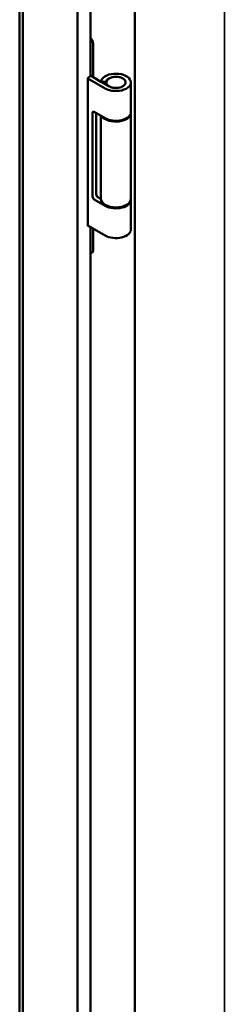
# Model space of a CAD drawing. Units: millimetres. Extents: x 165 to 2294, y 96 to 1613.
# Drawn here: x 1371 to 1439, y 796 to 1124 of the extents above; entities that cross this region are included whole.
import ezdxf

# ---------------------------------------------------------------- set-up
doc = ezdxf.new("R2010")
doc.units = ezdxf.units.MM
doc.layers.add('Visible (ISO)', color=7, linetype='Continuous', lineweight=50)
doc.layers.add('Visible Narrow (ISO)', color=7, linetype='Continuous', lineweight=35)

msp = doc.modelspace()

# ---------------------------------------------------------------- linework, layer by layer
at = {"layer": 'Visible (ISO)'}
for p, q in [((1409.52, 451.27), (1409.52, 1328.89)), ((1390.43, 448.13), (1390.43, 1295.82)), ((1371.08, 459.3), (1371.08, 1267.54)), ((1372.14, 458.69), (1372.14, 1268.15)), ((1394.67, 1105.08), (1394.67, 1197.67)), ((1395.59, 1104.68), (1395.59, 1115.9)), ((1398.2, 1103.16), (1394.67, 1105.2)), ((1393.82, 1104.47), (1394.53, 1104.88)), ((1393.82, 1055.07), (1393.82, 1104.47)), ((1393.82, 1104.27), (1399.65, 1100.9)), ((1400.89, 1101.61), (1398.2, 1103.16)), ((1398.2, 1103.16), (1399.95, 1103.09)), ((1399.94, 1102.94), (1399.94, 1102.16)), ((1408.19, 1102.94), (1408.19, 1093.04)), ((1395.41, 1064.87), (1395.41, 1092.84)), ((1395.94, 1093.14), (1399.65, 1091)), ((1396.65, 1092.73), (1396.65, 1065.59)), ((1408.19, 1092.73), (1408.19, 1064.16)), ((1398.19, 1091.84), (1398.19, 1064.16)), ((1399.65, 1061.81), (1395.94, 1063.95)), ((1397.18, 1064.67), (1398.19, 1064.08)), ((1408.19, 1063.85), (1408.19, 1053.95)), ((1399.65, 1051.91), (1393.82, 1055.28)), ((1394, 1055.17), (1393.82, 1055.07)), ((1394.67, 551.91), (1394.67, 1054.78)), ((1395.59, 1046.91), (1395.59, 1054.26))]:
    msp.add_line(p, q, dxfattribs=at)
for centre, major_axis, start_param, end_param in [((1394.53, 1116.51), (-0.75, 1.3), 3.926991, 5.359273), ((1394.17, 1105.08), (0.5, 0), 5.497787, 6.283185), ((1403.19, 1102.94), (5, 0), 3.926991, 9.346964), ((1403.19, 1102.94), (-3.25, 0), 0.785398, 6.205372), ((1395.94, 1092.53), (-0.375, 0.65), 5.497787, 7.068583), ((1403.19, 1092.73), (5, 0), 3.53723, 6.336243), ((1403.19, 1093.04), (5, 0), 3.926991, 6.283185), ((1395.94, 1064.56), (0.375, -0.65), 3.926991, 5.497787), ((1397.18, 1065.28), (-0.375, 0.65), 0.785398, 2.356194), ((1403.19, 1064.16), (5, 0), 3.141593, 6.283185), ((1403.19, 1063.85), (5, 0), 3.926991, 6.336243), ((1403.19, 1053.95), (5, 0), 3.926991, 6.283185), ((1394.53, 1047.52), (0.75, -1.3), 0, 0.785398)]:
    msp.add_ellipse(centre, major_axis=major_axis, ratio=0.57735, start_param=start_param, end_param=end_param, dxfattribs=at)
msp.add_ellipse((1403.19, 1102.94), major_axis=(3.25, 0), ratio=0.57735, dxfattribs=at)
msp.add_open_spline([(1394.67, 1046.12), (1394.73, 1046.11), (1394.79, 1046.11), (1394.93, 1046.11), (1395, 1046.12), (1395.14, 1046.15), (1395.21, 1046.18), (1395.28, 1046.22)], degree=3, knots=[1.9060613, 1.9060613, 1.9060613, 1.9060613, 2.0420352, 2.0420352, 2.1991149, 2.1991149, 2.3561945, 2.3561945, 2.3561945, 2.3561945], dxfattribs=at)
at = {"layer": 'Visible Narrow (ISO)'}
msp.add_line((1439.36, 1410.17), (1439.36, 498.7), dxfattribs=at)

doc.saveas('drawing.dxf')
